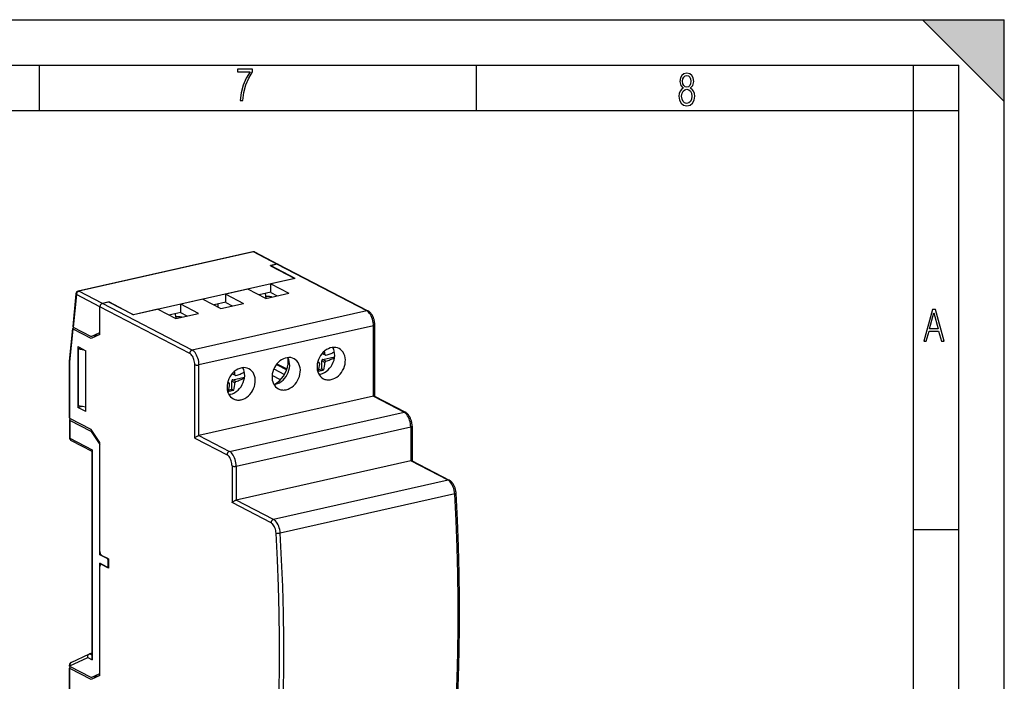
# Model space of a CAD drawing. Extents: x 0 to 420, y 0 to 297.
# Drawn here: x 312 to 420, y 224 to 297 of the extents above; entities that cross this region are included whole.
import ezdxf

# ---------------------------------------------------------------- set-up
doc = ezdxf.new("R2010")
doc.units = 0
doc.layers.get('0').update_dxf_attribs({"linetype": 'CONTINUOUS'})

msp = doc.modelspace()

# ---------------------------------------------------------------- linework, layer by layer
at = {"color": 7}
for p, q in [((0, 297), (420, 297)), ((0, 297), (420, 297)), ((411, 297), (420, 288)), ((411, 297), (420, 297)), ((420, 0), (420, 297)), ((420, 0), (420, 297)), ((420, 288), (420, 297)), ((20.000401, 292), (415, 292)), ((313.75, 287), (313.75, 292)), ((361.875, 287), (361.875, 292)), ((410, 287), (410, 292)), ((415, 4.99976), (415, 292)), ((25.000401, 287), (410, 287)), ((410, 287), (415, 287)), ((410, 9.99976), (410, 287)), ((337.242218, 271.418671), (318.028381, 267.094757)), ((337.315399, 271.406708), (318.101562, 267.082794)), ((339.906555, 270.059814), (337.315399, 271.406708)), ((340.060272, 270.042358), (337.469147, 271.389252)), ((339.906555, 270.059814), (339.182556, 269.896912)), ((339.906555, 270.059814), (339.210388, 269.903168)), ((349.800537, 264.916901), (339.906555, 270.059814)), ((349.954285, 264.899445), (340.060272, 270.042358)), ((339.182556, 269.896912), (341.894226, 268.487366)), ((339.210388, 269.882416), (339.210388, 269.903168)), ((341.922089, 268.493622), (339.210388, 269.903168)), ((341.894226, 268.487366), (324.128387, 264.489288)), ((341.922089, 268.493622), (339.221008, 267.885773)), ((339.221008, 266.946075), (339.221008, 267.885773)), ((339.221008, 267.885773), (341.199799, 266.857178)), ((317.769714, 266.800873), (317.428955, 263.191589)), ((320.692719, 265.735901), (318.101562, 267.082794)), ((336.714844, 267.321777), (334.264404, 266.770325)), ((334.264404, 265.830627), (334.264404, 266.770325)), ((334.264404, 266.770325), (336.243195, 265.74173)), ((338.693665, 266.293182), (336.714844, 267.321777)), ((339.221008, 266.977386), (337.934387, 266.687866)), ((338.693665, 266.293182), (341.199799, 266.857178)), ((339.221008, 266.946075), (339.938202, 266.573273)), ((317.82309, 266.706879), (317.484863, 263.123932)), ((320.414246, 265.359985), (317.82309, 266.706879)), ((321.416718, 265.898834), (320.692719, 265.735901)), ((321.388855, 265.892578), (320.692719, 265.735901)), ((330.5867, 260.592957), (320.692719, 265.735901)), ((324.100555, 264.483032), (321.388855, 265.892578)), ((321.416718, 265.898834), (324.128387, 264.489288)), ((321.416718, 265.878082), (321.416718, 265.898834)), ((331.75824, 266.206329), (329.30777, 265.654877)), ((329.30777, 264.715179), (329.30777, 265.654877)), ((331.28656, 264.626282), (329.30777, 265.654877)), ((331.75824, 266.206329), (333.73703, 265.177734)), ((334.264404, 265.861938), (332.977783, 265.572388)), ((333.415588, 265.670929), (333.415588, 265.344849)), ((333.73703, 265.177734), (336.243195, 265.74173)), ((334.264404, 265.830627), (334.981598, 265.457825)), ((320.414246, 262.321655), (320.414246, 265.359985)), ((330.308228, 260.217072), (320.414246, 265.359985)), ((320.414246, 262.540924), (320.414246, 265.359985)), ((326.801636, 265.090881), (324.100555, 264.483032)), ((326.801636, 265.090881), (328.780426, 264.062286)), ((329.30777, 264.74649), (328.021179, 264.45697)), ((328.780426, 264.062286), (331.28656, 264.626282)), ((330.024963, 264.342377), (329.30777, 264.715179)), ((349.800537, 264.916901), (330.5867, 260.592957)), ((317.061676, 259.394135), (317.429169, 262.972656)), ((317.116241, 259.311584), (317.485229, 262.90448)), ((317.484863, 263.123932), (319.462189, 262.0961)), ((319.462189, 261.876831), (317.485229, 262.90448)), ((317.593842, 263.067291), (317.577942, 263.063721)), ((319.462189, 262.0961), (320.414246, 262.540924)), ((350.533417, 263.28302), (331.31958, 258.959076)), ((350.533417, 255.514893), (350.533417, 263.28302)), ((350.683533, 255.499313), (350.683533, 263.378265)), ((320.414246, 262.321655), (319.462189, 261.876831)), ((320.186188, 262.259033), (319.462189, 262.0961)), ((319.987549, 262.122314), (319.863983, 262.186523)), ((320.186188, 262.259033), (320.414246, 262.365601)), ((317.995728, 260.979004), (317.995728, 254.275879)), ((317.995728, 260.979004), (318.875183, 260.521851)), ((318.326721, 260.806946), (318.048981, 260.744446)), ((318.048981, 254.479828), (318.048981, 260.744446)), ((318.048981, 260.744446), (318.64328, 260.642395)), ((318.875183, 253.818726), (318.875183, 260.521851)), ((344.913147, 260.259338), (345.197449, 260.131897)), ((317.061371, 259.388489), (317.061676, 259.394135)), ((317.061371, 253.135559), (317.061371, 259.388489)), ((317.116241, 253.072891), (317.116241, 259.311584)), ((344.501984, 259.193115), (344.366272, 259.171906)), ((344.386932, 259.261841), (344.501984, 259.193115)), ((344.571167, 259.181702), (344.393524, 259.287811)), ((344.842377, 258.537018), (344.842377, 259.414093)), ((345.197449, 259.224365), (344.842377, 259.414093)), ((345.255096, 260.035065), (344.896545, 260.19577)), ((344.953735, 259.564392), (346.259308, 259.858215)), ((345.308777, 259.374695), (344.953735, 259.564392)), ((330.85791, 250.910309), (330.85791, 258.991669)), ((331.31958, 251.190964), (331.31958, 258.959076)), ((339.565857, 258.539429), (340.745575, 257.926178)), ((339.85144, 259.017426), (340.979919, 258.430817)), ((339.910309, 259.090515), (341.010162, 258.518829)), ((344.530273, 258.466766), (344.842377, 258.537018)), ((344.842377, 258.537018), (345.066986, 258.426666)), ((334.588776, 256.962219), (334.453064, 256.94101)), ((334.473724, 257.030945), (334.588776, 256.962219)), ((334.657928, 256.950806), (334.480286, 257.056915)), ((334.929169, 256.306122), (334.929169, 257.183197)), ((335.28421, 256.993469), (334.929169, 257.183197)), ((335.341858, 257.804169), (334.983307, 257.964874)), ((334.999908, 258.028442), (335.28421, 257.901001)), ((335.040497, 257.333496), (336.346069, 257.627319)), ((335.395569, 257.143799), (335.040497, 257.333496)), ((340.292938, 257.32547), (339.373932, 257.803192)), ((334.617065, 256.23587), (334.929169, 256.306122)), ((334.929169, 256.306122), (335.153748, 256.19577)), ((350.533417, 255.514893), (331.31958, 251.190964)), ((350.533417, 255.514893), (353.904724, 253.762482)), ((350.656708, 255.513245), (354.058441, 253.745026)), ((318.532837, 254.396744), (317.995728, 254.275879)), ((318.875183, 253.818726), (317.995728, 254.275879)), ((318.048981, 254.479828), (318.875183, 254.337967)), ((334.690857, 249.438568), (353.904724, 253.762482)), ((317.061371, 252.91629), (317.061371, 250.942932)), ((319.462189, 251.853455), (317.116241, 253.072891)), ((319.462189, 251.634201), (317.116241, 252.853638)), ((317.116241, 252.853638), (317.116241, 250.88028)), ((317.227386, 253.015121), (317.211487, 253.011536)), ((320.414246, 250.418884), (319.462189, 251.853455)), ((319.588806, 251.662689), (319.462189, 251.634201)), ((319.462189, 251.634201), (320.414246, 250.199631)), ((335.423767, 247.804672), (354.637604, 252.128601)), ((354.637604, 252.128601), (354.637604, 248.401154)), ((354.78772, 252.223846), (354.78772, 248.385574)), ((317.116241, 250.88028), (319.571411, 249.604065)), ((317.240967, 250.647186), (319.516541, 249.464325)), ((330.85791, 250.910309), (334.412415, 249.062653)), ((331.31958, 251.190964), (334.690857, 249.438568)), ((319.516541, 249.494568), (319.516541, 226.722443)), ((319.571411, 249.604065), (319.571411, 226.487625)), ((320.414246, 238.390823), (320.414246, 250.418884)), ((320.414246, 238.046265), (320.414246, 250.199631)), ((354.637604, 248.401154), (335.423767, 244.077225)), ((358.754944, 246.260956), (354.637604, 248.401154)), ((358.908661, 246.2435), (354.760895, 248.399521)), ((334.962067, 247.83725), (334.962067, 243.79657)), ((335.423767, 247.804672), (335.423767, 244.077225)), ((358.754944, 246.260956), (339.541077, 241.937027)), ((339.541077, 241.937027), (335.423767, 244.077225)), ((359.483887, 244.75885), (340.27005, 240.434906)), ((339.262634, 241.561127), (334.962067, 243.79657)), ((410, 240.832993), (415, 240.832993)), ((320.50882, 238.067551), (320.414246, 238.046265)), ((321.220428, 237.627213), (320.414246, 238.046265)), ((321.367004, 237.582352), (320.597473, 237.982361)), ((321.262482, 237.636688), (321.220428, 237.627213)), ((321.367004, 237.582352), (321.367004, 236.580017)), ((321.220428, 236.687531), (320.414246, 237.106583)), ((320.414246, 224.953217), (320.414246, 237.106583)), ((320.414246, 224.733963), (320.414246, 236.762024)), ((320.601349, 237.009323), (320.524261, 236.991974)), ((320.639526, 236.989471), (320.597473, 236.980011)), ((321.367004, 236.580017), (320.597473, 236.980011)), ((321.367004, 236.703445), (321.264343, 236.680344)), ((321.367004, 237.390381), (321.330353, 237.382141)), ((321.330353, 236.818314), (321.330353, 237.382141)), ((321.367004, 236.826569), (321.330353, 236.818314)), ((317.116241, 225.828903), (319.07663, 226.744827)), ((317.253632, 226.193573), (319.255798, 227.129028)), ((319.07663, 226.744827), (319.571411, 226.487625)), ((319.516541, 227.193619), (319.306, 227.14624)), ((319.306, 227.14624), (319.516541, 227.036789)), ((317.061371, 225.790497), (317.061371, 225.891556)), ((317.061371, 219.318298), (317.061371, 225.571228)), ((317.116241, 225.727844), (317.116241, 225.828903)), ((319.462189, 224.508408), (317.116241, 225.727844)), ((317.227386, 225.670059), (317.211487, 225.666473)), ((319.462189, 224.289139), (317.116241, 225.508575)), ((317.116241, 219.269882), (317.116241, 225.508575)), ((319.462189, 224.508408), (320.414246, 224.953217)), ((320.414246, 224.733963), (319.462189, 224.289139)), ((320.186188, 224.671341), (319.462189, 224.508408)), ((319.987549, 224.534592), (319.863983, 224.598816)), ((320.186188, 224.671341), (320.414246, 224.777893))]:
    msp.add_line(p, q, dxfattribs=at)
for points in [[(335.857758, 288.096741), (336.158447, 288.096741), (336.271179, 288.98465), (336.487305, 289.811493), (336.806763, 290.563171), (337.229584, 291.239685), (337.229584, 291.545074), (335.552399, 291.545074), (335.552399, 291.263184), (336.942993, 291.263184), (336.506073, 290.549103), (336.181915, 289.778625), (335.961121, 288.956482)], [(384.656067, 289.459259), (384.444672, 289.322998), (384.294342, 289.125702), (384.200378, 288.872009), (384.17218, 288.56662), (384.228577, 288.115631), (384.402374, 287.786774), (384.674866, 287.584747), (385.041321, 287.514282), (385.403046, 287.584747), (385.675537, 287.786774), (385.844666, 288.115631), (385.905731, 288.56662), (385.872864, 288.872009), (385.7836, 289.125702), (385.628571, 289.322998), (385.421844, 289.459259), (385.708435, 289.764618), (385.802399, 290.201538), (385.746002, 290.577362), (385.595673, 290.859253), (385.356079, 291.037781), (385.041321, 291.098846), (384.721863, 291.037781), (384.482269, 290.859253), (384.331909, 290.577362), (384.280243, 290.201538), (384.374207, 289.759918)], [(385.497009, 290.220306), (385.464142, 289.943146), (385.374878, 289.741119), (385.229248, 289.614288), (385.041321, 289.571991), (384.843994, 289.614288), (384.703064, 289.741119), (384.6091, 289.943146), (384.580902, 290.220306), (384.6091, 290.483398), (384.703064, 290.680725), (384.848694, 290.802856), (385.041321, 290.845154), (385.229248, 290.802856), (385.374878, 290.680725), (385.464142, 290.483398)], [(385.605072, 288.56662), (385.562805, 288.228363), (385.450043, 287.97937), (385.266815, 287.829041), (385.022522, 287.777374), (384.797028, 287.829041), (384.623199, 287.98407), (384.510437, 288.233063), (384.47287, 288.57132), (384.510437, 288.886078), (384.627899, 289.125702), (384.811127, 289.276031), (385.041321, 289.332397), (385.266815, 289.276031), (385.445343, 289.125702), (385.562805, 288.886078)], [(411.141174, 261.586731), (411.413666, 261.586731), (411.714325, 262.686066), (412.771393, 262.686066), (413.067352, 261.586731), (413.363312, 261.586731), (412.428436, 265.086731), (412.08548, 265.086731)], [(411.766022, 262.953857), (412.240509, 264.701508), (412.710297, 262.953857)]]:
    msp.add_lwpolyline(points, close=True, dxfattribs=at)
for points in [[(337.315369, 271.406708), (337.307068, 271.410706), (337.298706, 271.414093), (337.290344, 271.416779), (337.282166, 271.418793), (337.273926, 271.420135), (337.265808, 271.420776), (337.257874, 271.420776), (337.249939, 271.420044), (337.242249, 271.418671)], [(337.469177, 271.389221), (337.453735, 271.396454), (337.437744, 271.402405), (337.421204, 271.407013), (337.404297, 271.410339), (337.386963, 271.412292), (337.369324, 271.412903), (337.351501, 271.41217), (337.333496, 271.410095), (337.315369, 271.406708)], [(340.060303, 270.042358), (340.044861, 270.049561), (340.02887, 270.055481), (340.01239, 270.06012), (339.995422, 270.063416), (339.978088, 270.065399), (339.96051, 270.06604), (339.942688, 270.065308), (339.924622, 270.063232), (339.906555, 270.059814)], [(340.060303, 270.042358), (340.044861, 270.049561), (340.02887, 270.055481), (340.01239, 270.06012), (339.995422, 270.063416), (339.978088, 270.065399), (339.96051, 270.06604), (339.942688, 270.065308), (339.924622, 270.063232), (339.906555, 270.059814)], [(317.769714, 266.800903), (317.76947, 266.790375), (317.770874, 266.779755), (317.773865, 266.769104), (317.77832, 266.758423), (317.784363, 266.747803), (317.79187, 266.737305), (317.800842, 266.726959), (317.81134, 266.716797), (317.823059, 266.706909)], [(318.101562, 267.082794), (318.061951, 267.070679), (318.023132, 267.052429), (317.985901, 267.028442), (317.950989, 266.999207), (317.91925, 266.965271), (317.891113, 266.927307), (317.86731, 266.886169), (317.848267, 266.842682), (317.834412, 266.797668), (317.825928, 266.752106), (317.823059, 266.706909)], [(318.101562, 267.082794), (318.093201, 267.086792), (318.0849, 267.090179), (318.076538, 267.092865), (318.068298, 267.094879), (318.06012, 267.096222), (318.052002, 267.096863), (318.044006, 267.096863), (318.036133, 267.09613), (318.028381, 267.094757)], [(338.716003, 266.298218), (338.713074, 266.358093), (338.708069, 266.41864), (338.700989, 266.479614), (338.691833, 266.540833), (338.680603, 266.60199), (338.667297, 266.662903), (338.652161, 266.723328), (338.635132, 266.78299), (338.616272, 266.841675)], [(320.692688, 265.735901), (320.653076, 265.723785), (320.614258, 265.705566), (320.577026, 265.68158), (320.542175, 265.652283), (320.510376, 265.618347), (320.482239, 265.580444), (320.458435, 265.539307), (320.439392, 265.495789), (320.425537, 265.450806), (320.417053, 265.405212), (320.414246, 265.359985)], [(320.692688, 265.735901), (320.653076, 265.723785), (320.614258, 265.705566), (320.577026, 265.68158), (320.542175, 265.652283), (320.510376, 265.618347), (320.482239, 265.580444), (320.458435, 265.539307), (320.439392, 265.495789), (320.425537, 265.450806), (320.417053, 265.405212), (320.414246, 265.359985)], [(339.376526, 266.446655), (339.309692, 266.460999), (339.239319, 266.473267), (339.165955, 266.483215), (339.09021, 266.490906), (339.012756, 266.496155), (338.934265, 266.499023), (338.855286, 266.49939), (338.776611, 266.497314), (338.698792, 266.492798)], [(328.802795, 264.067322), (328.799866, 264.127197), (328.794861, 264.187744), (328.787781, 264.248718), (328.778564, 264.309937), (328.767334, 264.371094), (328.754089, 264.432007), (328.738953, 264.492432), (328.721863, 264.552094), (328.703003, 264.610779)], [(349.954285, 264.899414), (349.938904, 264.906647), (349.922913, 264.912598), (349.906372, 264.917206), (349.889465, 264.920532), (349.872131, 264.922485), (349.854492, 264.923096), (349.836609, 264.922363), (349.818665, 264.920288), (349.800537, 264.916901)], [(350.533386, 263.28302), (350.52594, 263.46521), (350.503723, 263.651428), (350.467224, 263.837921), (350.417053, 264.020874), (350.354431, 264.196533), (350.280457, 264.361389), (350.196777, 264.512024), (350.10498, 264.645416), (350.007019, 264.75882), (349.904846, 264.849915), (349.800537, 264.916901)], [(350.683533, 263.378265), (350.681854, 263.459625), (350.67688, 263.541656), (350.66864, 263.624023), (350.657196, 263.706482), (350.64267, 263.788757), (350.625061, 263.870544), (350.604462, 263.95163), (350.580933, 264.031647), (350.554535, 264.110382), (350.52533, 264.1875), (350.493347, 264.262848), (350.458679, 264.33606), (350.421295, 264.406982), (350.381287, 264.47522), (350.338501, 264.540833), (350.293121, 264.603241), (350.244751, 264.662628), (350.193634, 264.718262), (350.166687, 264.744873), (350.139008, 264.770447), (350.110596, 264.794861), (350.08139, 264.818115), (350.050842, 264.840546), (350.01947, 264.861633), (349.987274, 264.881287), (349.954285, 264.899445)], [(329.463318, 264.215759), (329.396423, 264.230103), (329.32605, 264.242371), (329.252686, 264.252319), (329.176941, 264.26001), (329.099548, 264.265259), (329.021057, 264.268127), (328.942078, 264.268494), (328.863342, 264.266418), (328.785522, 264.261902)], [(317.428955, 263.191589), (317.429016, 263.183655), (317.430603, 263.175781), (317.433838, 263.167908), (317.43866, 263.160156), (317.444885, 263.152527), (317.452759, 263.14502), (317.462036, 263.137756), (317.472717, 263.130737), (317.484863, 263.123932)], [(317.577942, 263.06369), (317.549683, 263.05658), (317.523865, 263.048462), (317.500671, 263.03949), (317.480347, 263.029663), (317.463196, 263.019165), (317.449402, 263.008087), (317.439026, 262.996582), (317.432251, 262.984711), (317.429138, 262.972656)], [(317.429138, 262.972656), (317.429138, 262.964691), (317.430725, 262.956726), (317.433899, 262.948792), (317.43866, 262.940979), (317.445007, 262.933289), (317.452881, 262.925751), (317.462219, 262.918396), (317.473022, 262.911316), (317.485229, 262.90448)], [(350.533447, 263.28302), (350.562866, 263.290466), (350.589722, 263.298981), (350.613708, 263.308441), (350.634521, 263.318726), (350.651917, 263.329773), (350.665588, 263.34137), (350.675537, 263.353424), (350.68158, 263.365784), (350.683533, 263.378265)], [(330.586731, 260.592957), (330.547058, 260.580841), (330.50824, 260.562622), (330.471008, 260.538635), (330.436157, 260.509338), (330.404358, 260.475403), (330.376282, 260.4375), (330.352478, 260.396362), (330.333435, 260.352844), (330.319519, 260.307861), (330.311096, 260.262268), (330.308228, 260.217041)], [(330.857849, 258.991638), (330.852295, 259.128296), (330.835632, 259.267975), (330.808228, 259.407837), (330.77063, 259.545044), (330.723633, 259.676819), (330.668152, 259.800446), (330.605408, 259.913422), (330.53656, 260.013458), (330.463074, 260.098511), (330.386414, 260.16684), (330.308228, 260.217072)], [(331.31958, 258.959106), (331.312134, 259.141296), (331.289856, 259.327515), (331.253357, 259.514008), (331.203247, 259.69696), (331.140564, 259.87262), (331.06665, 260.037476), (330.982971, 260.18811), (330.891174, 260.321503), (330.793152, 260.434906), (330.690979, 260.526001), (330.586731, 260.592987)], [(346.744019, 260.760498), (346.566956, 260.834534), (346.378174, 260.878967), (346.180908, 260.893005), (345.978577, 260.876465), (345.774597, 260.82959), (345.572449, 260.753235), (345.375671, 260.648621), (345.187561, 260.517578), (345.011353, 260.362366), (344.850037, 260.185638), (344.706421, 259.990387), (344.582947, 259.779968), (344.481628, 259.558014), (344.404358, 259.328278), (344.352478, 259.094727), (344.32666, 258.861298), (344.327515, 258.63205), (344.35498, 258.410889), (344.40863, 258.201569), (344.487488, 258.00769), (344.590149, 257.832581), (344.715027, 257.67926), (344.859863, 257.550293), (345.022217, 257.447876)], [(344.71051, 257.959625), (344.926941, 258.02533), (345.139221, 258.123718), (345.343201, 258.252869), (345.534912, 258.410339), (345.710632, 258.593018), (345.867065, 258.797394), (346.001038, 259.019531), (346.110046, 259.255096), (346.191956, 259.499573), (346.245178, 259.748169), (346.268738, 259.996094), (346.262024, 260.238525), (346.225403, 260.470825), (346.159363, 260.688477), (346.065247, 260.887268)], [(345.30896, 260.031769), (345.432922, 260.068848), (345.552185, 260.107544), (345.666443, 260.147736), (345.775513, 260.189392), (345.879211, 260.232391), (345.977356, 260.276703), (346.069763, 260.322235), (346.15625, 260.368896), (346.236694, 260.416626)], [(345.883118, 257.350098), (346.092346, 257.413025), (346.297791, 257.506531), (346.495667, 257.628967), (346.682556, 257.778015), (346.854919, 257.95105), (347.009766, 258.144958), (347.144226, 258.356201), (347.255859, 258.580994), (347.342712, 258.815216), (347.403137, 259.054657), (347.436096, 259.295013), (347.440979, 259.531921), (347.417725, 259.761047), (347.366638, 259.978333), (347.288818, 260.17984), (347.185547, 260.361877), (347.058777, 260.521179), (346.910706, 260.654846), (346.744019, 260.760498)], [(317.116241, 259.311584), (317.095093, 259.327606), (317.078613, 259.344727), (317.072327, 259.353577), (317.067383, 259.362579), (317.063904, 259.371704), (317.061371, 259.388489)], [(341.787415, 259.64502), (341.610352, 259.719055), (341.42157, 259.763489), (341.224304, 259.777588), (341.021973, 259.761047), (340.817993, 259.714172), (340.615906, 259.637756), (340.419067, 259.533173), (340.230957, 259.402161), (340.054749, 259.246948), (339.893433, 259.07019), (339.749817, 258.874939), (339.626282, 258.664551), (339.525085, 258.442566), (339.447815, 258.21283), (339.395813, 257.979248), (339.370056, 257.74585), (339.370911, 257.516602), (339.398376, 257.29541), (339.451965, 257.086121), (339.530823, 256.892242), (339.633606, 256.717163), (339.758423, 256.563782), (339.903259, 256.434814), (340.065613, 256.332458)], [(339.625793, 256.821289), (339.907898, 256.994659), (340.172913, 257.208893), (340.415344, 257.459473), (340.629944, 257.74118), (340.812439, 258.048065), (340.95874, 258.373688), (341.065979, 258.711212), (341.131775, 259.053589), (341.154846, 259.393555), (341.134705, 259.72406)], [(339.753845, 256.844177), (339.970337, 256.909851), (340.182556, 257.00824), (340.386536, 257.137421), (340.578308, 257.294861), (340.754028, 257.47757), (340.910461, 257.681946), (341.044434, 257.904083), (341.153442, 258.139648), (341.235352, 258.384094), (341.288574, 258.63269), (341.312073, 258.880615), (341.30542, 259.123108), (341.268738, 259.355408), (341.202698, 259.573059), (341.108582, 259.77179)], [(340.926514, 256.23465), (341.135681, 256.297577), (341.341125, 256.391113), (341.539062, 256.513489), (341.725891, 256.662567), (341.898315, 256.835632), (342.053162, 257.029541), (342.187561, 257.240784), (342.299255, 257.465515), (342.386108, 257.699768), (342.446533, 257.939209), (342.479492, 258.179565), (342.484375, 258.416443), (342.461121, 258.64563), (342.410095, 258.862915), (342.332214, 259.064392), (342.228943, 259.246429), (342.102112, 259.405701), (341.954041, 259.539368), (341.787415, 259.64502)], [(344.953674, 259.564392), (344.937866, 259.55957), (344.922302, 259.552277), (344.907471, 259.542664), (344.893494, 259.530975), (344.880798, 259.517395), (344.869568, 259.502258), (344.860046, 259.485779), (344.852478, 259.468384), (344.846863, 259.450409), (344.843506, 259.43219), (344.842346, 259.414093)], [(345.255066, 260.035065), (345.245911, 260.039856), (345.237366, 260.045898), (345.229492, 260.053101), (345.222321, 260.061493), (345.210327, 260.081421), (345.201813, 260.105164), (345.197449, 260.131897)], [(345.308777, 259.374695), (345.287964, 259.366028), (345.268097, 259.35321), (345.249878, 259.337036), (345.233795, 259.318115), (345.220154, 259.296844), (345.209259, 259.273682), (345.201508, 259.249237), (345.197449, 259.224365)], [(345.308594, 259.374634), (345.435242, 259.413757), (345.556946, 259.454895), (345.673401, 259.497925), (345.784363, 259.542847), (345.889832, 259.589508), (345.989441, 259.637878), (346.082947, 259.687805), (346.170349, 259.739258), (346.251404, 259.792114)], [(330.857849, 258.991638), (330.88678, 258.97876), (330.920776, 258.967346), (330.959167, 258.957764), (331.00116, 258.950134), (331.045898, 258.94458), (331.092468, 258.941284), (331.139954, 258.940308), (331.187317, 258.94165), (331.233704, 258.945282), (331.278076, 258.951111), (331.31958, 258.959076)], [(336.83075, 258.529602), (336.645691, 258.606171), (336.448059, 258.650482), (336.241516, 258.661682), (336.029846, 258.639587), (335.817139, 258.584595), (335.607239, 258.497681), (335.404114, 258.380554), (335.211487, 258.235321), (335.03302, 258.064728), (334.872009, 257.871948), (334.731445, 257.660522), (334.613953, 257.434479), (334.521729, 257.197968), (334.456482, 256.955414), (334.419373, 256.711304), (334.411194, 256.470245), (334.432068, 256.236694), (334.481506, 256.014954), (334.558777, 255.809265), (334.662292, 255.623352), (334.7901, 255.460754), (334.939941, 255.324463), (335.108948, 255.21698)], [(334.797302, 255.728729), (335.013733, 255.794434), (335.226013, 255.892822), (335.429993, 256.021973), (335.621643, 256.179443), (335.797424, 256.362122), (335.953796, 256.566498), (336.08783, 256.788635), (336.196838, 257.0242), (336.278748, 257.268677), (336.33197, 257.517273), (336.355469, 257.765198), (336.348816, 258.007629), (336.312134, 258.239929), (336.246094, 258.457581), (336.152039, 258.656372)], [(335.395752, 257.800873), (335.519714, 257.837952), (335.638977, 257.876648), (335.753235, 257.91684), (335.862305, 257.958496), (335.966003, 258.001495), (336.064148, 258.045807), (336.156555, 258.091339), (336.243042, 258.138), (336.323486, 258.18573)], [(335.96991, 255.119202), (336.179077, 255.182129), (336.384521, 255.275635), (336.582458, 255.398071), (336.769287, 255.547119), (336.941711, 255.720154), (337.096497, 255.914062), (337.230957, 256.125305), (337.34259, 256.350098), (337.429504, 256.58432), (337.489929, 256.823761), (337.522888, 257.064117), (337.527771, 257.301025), (337.504456, 257.530151), (337.45343, 257.747437), (337.375549, 257.948944), (337.272278, 258.130981), (337.145508, 258.290283), (336.997437, 258.42395), (336.83075, 258.529602)], [(344.492859, 258.297455), (344.559998, 258.309967), (344.626404, 258.322937), (344.691956, 258.336426), (344.756714, 258.350342), (344.820618, 258.364685), (344.883606, 258.379517), (344.945679, 258.394806), (345.006775, 258.410522), (345.066956, 258.426636)], [(335.040466, 257.333496), (335.024658, 257.328674), (335.009094, 257.321381), (334.994263, 257.311768), (334.980286, 257.300079), (334.96759, 257.286499), (334.95636, 257.271362), (334.946838, 257.254883), (334.93927, 257.237488), (334.933655, 257.219513), (334.930298, 257.201294), (334.929138, 257.183197)], [(335.341858, 257.804169), (335.332672, 257.80896), (335.324127, 257.815002), (335.316254, 257.822205), (335.309113, 257.830597), (335.297119, 257.850525), (335.288605, 257.874268), (335.28421, 257.901001)], [(335.395569, 257.143799), (335.374756, 257.135132), (335.354858, 257.122314), (335.336639, 257.10614), (335.320557, 257.087219), (335.306915, 257.065948), (335.296021, 257.042786), (335.288269, 257.018341), (335.28421, 256.993469)], [(335.395386, 257.143738), (335.522034, 257.182861), (335.643738, 257.223999), (335.760193, 257.267029), (335.871155, 257.311951), (335.976624, 257.358612), (336.076233, 257.406982), (336.169739, 257.456909), (336.257141, 257.508362), (336.338196, 257.561218)], [(344.528381, 257.930634), (344.548523, 257.932678), (344.568726, 257.934998), (344.588928, 257.937622), (344.609192, 257.940521), (344.629456, 257.943726), (344.649719, 257.947266), (344.669983, 257.95108), (344.690247, 257.9552), (344.71051, 257.959625)], [(345.022217, 257.447876), (345.108459, 257.407532), (345.197998, 257.374268), (345.290405, 257.348358), (345.385315, 257.329834), (345.482361, 257.318848), (345.580994, 257.315338), (345.68103, 257.319397), (345.78186, 257.330994), (345.883118, 257.350098)], [(334.579651, 256.066559), (334.64679, 256.079071), (334.713196, 256.092041), (334.778748, 256.10553), (334.843445, 256.119446), (334.90741, 256.133789), (334.970398, 256.148621), (335.03241, 256.16391), (335.093567, 256.179626), (335.153748, 256.19574)], [(339.571716, 256.815186), (339.591919, 256.8172), (339.612122, 256.819519), (339.632324, 256.822144), (339.652527, 256.825073), (339.672791, 256.828308), (339.693054, 256.831818), (339.713318, 256.835632), (339.733582, 256.839752), (339.753845, 256.844177)], [(340.065613, 256.332458), (340.151855, 256.292053), (340.241394, 256.25885), (340.333801, 256.23291), (340.428711, 256.214417), (340.525696, 256.203369), (340.624451, 256.19989), (340.724426, 256.203979), (340.825256, 256.215576), (340.926514, 256.23465)], [(334.615173, 255.699738), (334.635315, 255.701782), (334.655457, 255.704102), (334.67572, 255.706726), (334.695923, 255.709625), (334.716187, 255.71283), (334.73645, 255.71637), (334.756714, 255.720184), (334.776978, 255.724304), (334.797302, 255.728729)], [(335.108948, 255.21698), (335.195251, 255.176636), (335.284729, 255.143372), (335.377136, 255.117462), (335.472107, 255.098938), (335.569092, 255.087952), (335.667786, 255.084442), (335.767761, 255.088501), (335.868591, 255.100098), (335.96991, 255.119202)], [(350.656677, 255.513245), (350.647522, 255.517212), (350.637146, 255.520264), (350.625549, 255.522339), (350.612732, 255.523499), (350.598816, 255.523682), (350.583923, 255.522888), (350.567932, 255.521179), (350.551086, 255.518494), (350.533386, 255.514893)], [(354.058472, 253.744995), (354.04303, 253.752228), (354.027039, 253.758179), (354.010559, 253.762787), (353.993591, 253.766113), (353.976257, 253.768066), (353.958679, 253.768677), (353.940857, 253.767944), (353.922791, 253.765869), (353.904724, 253.762482)], [(354.637634, 252.128601), (354.630188, 252.310791), (354.60791, 252.497009), (354.57135, 252.683533), (354.521301, 252.866455), (354.458618, 253.042145), (354.384705, 253.20697), (354.300964, 253.357635), (354.209167, 253.491028), (354.111206, 253.604431), (354.009033, 253.695526), (353.904724, 253.762512)], [(354.78772, 252.223846), (354.786041, 252.305222), (354.781036, 252.387268), (354.772797, 252.469604), (354.761383, 252.552078), (354.746826, 252.634338), (354.729248, 252.716156), (354.708618, 252.797211), (354.68512, 252.877228), (354.658691, 252.955978), (354.629486, 253.033112), (354.597504, 253.108444), (354.562836, 253.181641), (354.525452, 253.252563), (354.485474, 253.320831), (354.442688, 253.386414), (354.397308, 253.448822), (354.348938, 253.508209), (354.297791, 253.563843), (354.270874, 253.590469), (354.243195, 253.616028), (354.214752, 253.640442), (354.185577, 253.663696), (354.155029, 253.686127), (354.123657, 253.707214), (354.091461, 253.726868), (354.058441, 253.745026)], [(317.06134, 253.135559), (317.062073, 253.128174), (317.064148, 253.12085), (317.067627, 253.113586), (317.072449, 253.106384), (317.078674, 253.099335), (317.086121, 253.092407), (317.09491, 253.085693), (317.105042, 253.079163), (317.116272, 253.072876)], [(317.211487, 253.011536), (317.182068, 253.004089), (317.155212, 252.995575), (317.131226, 252.986115), (317.110413, 252.97583), (317.093079, 252.964783), (317.079285, 252.953186), (317.069397, 252.941132), (317.063416, 252.928772), (317.06134, 252.91629)], [(317.06134, 252.91629), (317.062073, 252.908936), (317.064148, 252.901581), (317.067627, 252.894287), (317.072449, 252.887146), (317.078674, 252.880066), (317.086121, 252.873169), (317.09491, 252.866425), (317.105042, 252.859924), (317.116272, 252.853638)], [(354.637634, 252.128601), (354.667053, 252.136047), (354.693909, 252.144562), (354.717834, 252.154022), (354.738708, 252.164307), (354.756042, 252.175354), (354.769775, 252.186951), (354.779724, 252.199005), (354.785706, 252.211365), (354.78772, 252.223846)], [(317.06134, 250.942932), (317.062073, 250.935577), (317.064148, 250.928223), (317.067627, 250.920959), (317.072449, 250.913788), (317.078674, 250.906738), (317.086121, 250.899811), (317.09491, 250.893066), (317.105042, 250.886566), (317.116272, 250.88028)], [(317.116272, 250.88028), (317.11792, 250.846405), (317.122925, 250.813721), (317.131165, 250.782532), (317.142517, 250.753296), (317.156982, 250.726318), (317.174255, 250.701965), (317.194153, 250.680481), (317.216492, 250.66217), (317.240967, 250.647186)], [(330.85791, 250.910309), (330.885254, 250.940445), (330.917175, 250.971024), (330.953033, 251.001602), (331.003143, 251.03952), (331.059326, 251.076813), (331.120911, 251.112457), (331.153259, 251.12915), (331.186279, 251.144745), (331.230804, 251.163361), (331.274994, 251.178864), (331.31958, 251.190964)], [(319.571472, 249.604065), (319.560181, 249.590088), (319.55011, 249.576477), (319.541321, 249.563232), (319.533875, 249.550415), (319.527649, 249.538055), (319.522827, 249.526245), (319.519348, 249.515045), (319.517273, 249.504456), (319.516541, 249.494568)], [(334.690857, 249.438568), (334.651184, 249.426453), (334.612366, 249.408203), (334.575134, 249.384216), (334.540344, 249.35498), (334.508484, 249.321045), (334.480408, 249.283081), (334.456604, 249.241943), (334.437561, 249.198456), (334.423645, 249.153442), (334.415222, 249.10788), (334.412415, 249.062683)], [(335.423767, 247.804688), (335.416321, 247.986877), (335.394043, 248.173096), (335.357483, 248.359589), (335.307434, 248.542542), (335.244751, 248.718201), (335.170837, 248.883057), (335.087097, 249.033691), (334.9953, 249.167084), (334.897339, 249.280487), (334.795166, 249.371582), (334.690857, 249.438568)], [(334.962097, 247.83725), (334.956482, 247.973877), (334.939819, 248.113586), (334.912415, 248.253418), (334.874817, 248.390625), (334.82782, 248.5224), (334.7724, 248.646057), (334.709595, 248.759033), (334.640747, 248.85907), (334.567261, 248.944092), (334.490662, 249.012451), (334.412415, 249.062683)], [(354.760925, 248.399536), (354.75177, 248.403503), (354.741333, 248.406525), (354.729675, 248.40863), (354.716919, 248.40976), (354.703064, 248.409943), (354.688049, 248.40918), (354.67218, 248.40744), (354.655334, 248.404785), (354.637634, 248.401154)], [(334.962097, 247.83725), (334.991028, 247.824341), (335.024963, 247.812958), (335.063354, 247.803345), (335.105347, 247.795715), (335.150085, 247.790192), (335.196655, 247.786896), (335.244141, 247.785919), (335.291565, 247.787231), (335.337891, 247.790894), (335.382263, 247.796722), (335.423767, 247.804688)], [(358.908691, 246.243469), (358.89325, 246.250702), (358.877258, 246.256653), (358.860779, 246.261261), (358.843811, 246.264587), (358.826477, 246.266541), (358.808899, 246.267151), (358.791077, 246.266418), (358.77301, 246.264343), (358.754944, 246.260956)], [(359.483887, 244.75885), (359.464966, 244.949463), (359.430786, 245.141327), (359.382141, 245.330322), (359.319885, 245.51239), (359.245605, 245.683655), (359.160767, 245.840393), (359.0672, 245.979248), (358.966919, 246.097229), (358.862122, 246.191803), (358.754944, 246.260956)], [(359.634399, 244.84079), (359.627716, 244.925217), (359.617615, 245.009933), (359.604218, 245.094574), (359.587524, 245.178879), (359.567657, 245.262512), (359.544678, 245.345184), (359.518646, 245.426605), (359.489624, 245.506439), (359.457642, 245.584442), (359.422821, 245.660278), (359.385132, 245.733795), (359.344666, 245.804565), (359.3013, 245.872559), (359.255188, 245.937256), (359.205933, 245.998779), (359.153778, 246.056396), (359.126282, 246.083954), (359.097992, 246.110382), (359.068909, 246.135635), (359.039062, 246.159668), (359.007751, 246.182831), (358.975586, 246.20459), (358.942566, 246.224823), (358.908661, 246.2435)], [(334.962067, 243.79657), (334.989441, 243.826721), (335.021362, 243.8573), (335.05722, 243.887878), (335.10733, 243.925781), (335.163513, 243.963089), (335.225067, 243.998718), (335.257416, 244.015411), (335.290436, 244.031006), (335.334961, 244.049622), (335.379181, 244.065125), (335.423767, 244.077225)], [(359.483887, 244.75885), (359.513855, 244.766235), (359.541077, 244.774292), (359.565369, 244.782959), (359.586365, 244.792084), (359.603821, 244.801575), (359.617493, 244.81131), (359.627258, 244.821167), (359.632874, 244.831055), (359.634399, 244.840759)], [(359.483887, 218.814484), (359.639404, 221.609192), (359.756104, 224.429443), (359.833923, 227.273743), (359.872864, 230.140564), (359.872864, 233.028381), (359.833923, 235.935669), (359.756104, 238.86087), (359.639404, 241.80246), (359.483887, 244.75885)], [(359.634338, 218.920715), (359.789734, 221.712952), (359.906311, 224.53064), (359.98407, 227.372314), (360.02301, 230.236481), (360.02301, 233.121582), (359.98407, 236.026123), (359.906311, 238.948547), (359.789734, 241.887268), (359.634399, 244.84079)], [(339.541077, 241.937012), (339.501404, 241.924927), (339.462585, 241.906677), (339.425354, 241.88269), (339.390564, 241.853424), (339.358704, 241.819489), (339.330627, 241.781555), (339.306824, 241.740417), (339.287781, 241.696899), (339.273865, 241.651917), (339.265442, 241.606323), (339.262634, 241.561127)], [(340.27002, 240.434906), (340.251099, 240.625519), (340.216919, 240.817383), (340.168274, 241.006409), (340.106018, 241.188477), (340.031738, 241.359741), (339.946899, 241.516479), (339.853333, 241.655304), (339.753052, 241.773285), (339.648254, 241.867859), (339.541077, 241.937012)], [(339.809387, 240.43454), (339.795166, 240.577515), (339.769531, 240.721405), (339.732971, 240.863159), (339.68634, 240.999725), (339.630676, 241.128174), (339.566956, 241.245697), (339.496826, 241.349854), (339.42157, 241.438324), (339.342957, 241.509277), (339.262634, 241.561127)], [(339.809326, 240.43454), (339.838074, 240.426331), (339.871948, 240.419525), (339.910217, 240.414307), (339.952087, 240.410828), (339.996704, 240.409058), (340.043152, 240.409088), (340.090515, 240.410919), (340.137878, 240.41449), (340.184204, 240.4198), (340.228577, 240.426636), (340.270081, 240.434906)], [(339.809326, 214.555054), (339.964478, 217.342773), (340.080872, 220.155975), (340.158508, 222.993164), (340.197327, 225.852783), (340.197327, 228.733398), (340.158508, 231.633423), (340.080872, 234.551331), (339.964478, 237.485535), (339.809326, 240.43457)], [(340.270081, 214.49054), (340.425598, 217.285248), (340.542297, 220.105499), (340.620117, 222.949799), (340.658997, 225.816589), (340.658997, 228.704407), (340.620117, 231.611694), (340.542297, 234.536926), (340.425598, 237.478516), (340.270081, 240.434906)], [(320.414246, 238.390839), (320.416077, 238.345276), (320.421692, 238.298706), (320.430847, 238.252106), (320.443298, 238.20636), (320.459045, 238.162445), (320.477478, 238.121216), (320.498413, 238.083557), (320.521362, 238.050232), (320.545837, 238.021881), (320.571411, 237.999084), (320.597473, 237.982361)], [(321.330383, 237.382141), (321.329285, 237.409454), (321.325867, 237.437378), (321.320435, 237.465363), (321.312927, 237.492798), (321.303528, 237.519165), (321.292419, 237.543884), (321.279846, 237.566467), (321.266052, 237.586487), (321.251404, 237.603516), (321.236084, 237.617157), (321.220398, 237.627197)], [(320.524231, 236.991974), (320.503296, 236.984436), (320.483887, 236.971588), (320.46637, 236.953705), (320.450989, 236.931091), (320.438049, 236.904053), (320.427795, 236.873108), (320.420288, 236.838715), (320.415771, 236.801483), (320.414246, 236.762024)], [(320.597473, 236.980011), (320.589111, 236.984009), (320.58075, 236.987396), (320.572449, 236.990082), (320.564148, 236.992096), (320.555969, 236.993439), (320.547913, 236.99408), (320.539856, 236.99408), (320.532043, 236.993347), (320.524231, 236.991974)], [(321.220398, 236.6875), (321.225403, 236.68512), (321.230469, 236.683105), (321.235413, 236.681458), (321.240417, 236.680267), (321.2453, 236.679443), (321.250183, 236.679077), (321.254944, 236.679077), (321.259705, 236.679504), (321.264343, 236.680359)], [(321.264343, 236.680359), (321.276917, 236.684875), (321.288574, 236.692566), (321.299133, 236.703308), (321.308289, 236.716888), (321.316101, 236.733093), (321.322205, 236.751648), (321.326721, 236.772278), (321.329407, 236.794617), (321.330383, 236.818298)], [(319.07663, 226.744827), (319.072845, 226.783813), (319.072754, 226.823029), (319.076294, 226.862076), (319.083496, 226.900528), (319.09433, 226.938019), (319.108734, 226.97406), (319.126129, 227.007263), (319.146637, 227.038116), (319.170166, 227.066193), (319.196411, 227.090988), (319.225098, 227.112076), (319.255798, 227.129028)], [(317.06134, 225.891571), (317.062073, 225.884216), (317.064148, 225.876862), (317.067627, 225.869568), (317.072449, 225.862427), (317.078674, 225.855347), (317.086121, 225.84845), (317.09491, 225.841705), (317.105042, 225.835205), (317.116272, 225.828918)], [(317.06134, 225.790497), (317.062073, 225.783142), (317.064148, 225.775787), (317.067627, 225.768494), (317.072449, 225.761353), (317.078674, 225.754272), (317.086121, 225.747375), (317.09491, 225.740631), (317.105042, 225.734131), (317.116272, 225.727844)], [(317.211487, 225.666504), (317.182068, 225.659058), (317.155212, 225.650513), (317.131226, 225.641052), (317.110413, 225.630768), (317.093079, 225.619751), (317.079285, 225.608154), (317.069397, 225.596069), (317.063416, 225.58374), (317.06134, 225.571228)], [(317.06134, 225.571228), (317.062073, 225.563873), (317.064148, 225.556519), (317.067627, 225.549255), (317.072449, 225.542084), (317.078674, 225.535034), (317.086121, 225.528107), (317.09491, 225.521362), (317.105042, 225.514862), (317.116272, 225.508575)], [(317.253601, 226.193573), (317.219482, 226.174072), (317.18866, 226.14917), (317.161804, 226.119324), (317.139465, 226.085083), (317.122009, 226.04715), (317.109741, 226.006226), (317.102966, 225.963104), (317.101807, 225.918579), (317.106262, 225.873596), (317.116272, 225.828918)]]:
    msp.add_lwpolyline(points, dxfattribs=at)
for centre, radius, start, end in [((337.315399, 271.093475), 0.333333, 62.535573, 102.682687), ((318.101562, 266.769562), 0.333333, 102.682687, 174.606847), ((344.930603, 260.271545), 0.083061, 225.423253, 245.801129), ((338.258942, 259.623749), 6.957077, 4.188701, 7.205952), ((344.521149, 259.090942), 0.103836, 61.134455, 100.615879), ((344.521149, 259.104462), 0.092458, 352.868658, 57.075701), ((340.634979, 259.557953), 4.57439, 345.681096, 355.818464), ((345.286469, 260.107605), 0.07907, 246.589176, 286.379952), ((328.345734, 257.392853), 6.957077, 4.188701, 7.205952), ((339.765564, 259.417389), 4.858376, 346.671836, 356.170893), ((334.60791, 256.860046), 0.103836, 61.134455, 100.615879), ((334.60791, 256.873566), 0.092458, 352.868658, 57.075701), ((335.017365, 258.040649), 0.083061, 225.423253, 245.801129), ((330.721771, 257.327057), 4.57439, 345.681096, 355.818464), ((335.37326, 257.876709), 0.07907, 246.589176, 286.379952), ((329.852325, 257.186493), 4.858376, 346.671836, 356.170893), ((317.394714, 250.942947), 0.333333, 180.000801, 242.535568), ((319.360413, 226.90596), 0.246362, 102.759759, 115.123754), ((320.102448, 226.737137), 0.586406, 181.436903, 205.167712), ((317.394714, 225.891571), 0.333333, 115.039674, 180.000801)]:
    msp.add_arc(centre, radius, start, end, dxfattribs=at)
msp.add_solid([(411, 297), (420, 288), (420, 297)], dxfattribs=at)

doc.saveas('drawing.dxf')
